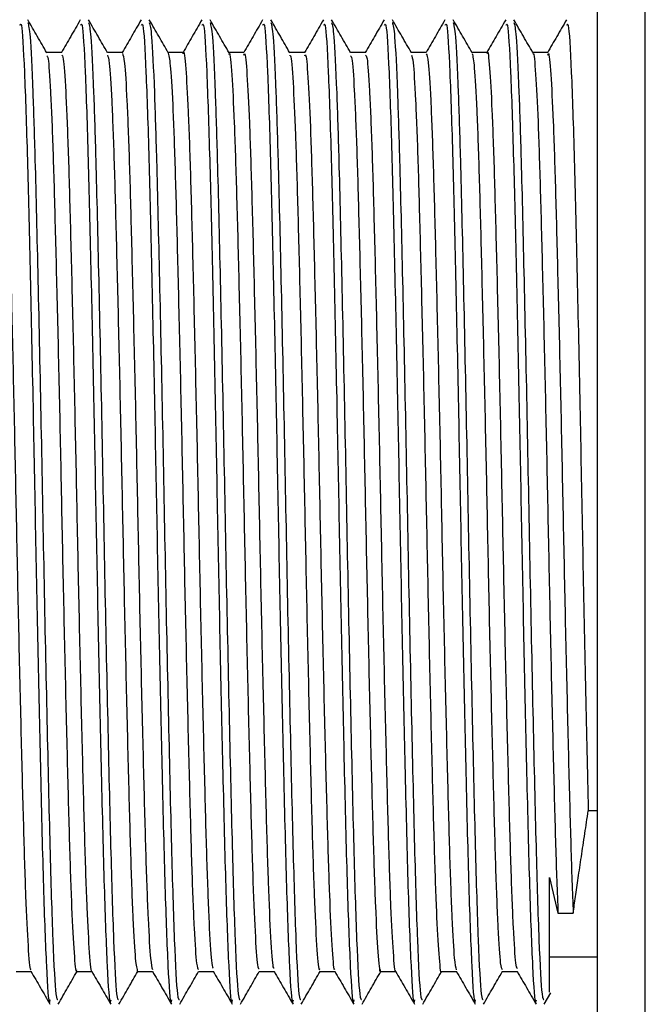
# Model space of a CAD drawing. Units: millimetres. Extents: x 3 to 4997, y 5 to 4995.
# Drawn here: x 3811 to 3824, y 2069 to 2090 of the extents above; entities that cross this region are included whole.
import ezdxf

# ---------------------------------------------------------------- set-up
doc = ezdxf.new("R2010")
doc.units = ezdxf.units.MM

msp = doc.modelspace()

# ---------------------------------------------------------------- linework, layer by layer
at = {"color": 7, "linetype": 'Continuous', "lineweight": 25}
for p, q in [((3822.895, 2055.229), (3822.895, 2109.629)), ((3823.895, 2055.229), (3823.895, 2109.629)), ((3822.895, 2072.979), (3822.704, 2072.979)), ((3821.895, 2071.582), (3822.07, 2070.84)), ((3822.07, 2070.84), (3822.388, 2070.84)), ((3821.895, 2069.926), (3822.895, 2069.926)), ((3821.784, 2068.935), (3821.921, 2069.173))]:
    msp.add_line(p, q, dxfattribs=at)
for points, knots in [([(3810.824, 2089.41), (3810.834, 2089.431), (3810.864, 2089.495), (3810.919, 2088.545), (3810.979, 2086.766), (3811.036, 2084.365), (3811.094, 2081.706), (3811.146, 2078.922), (3811.199, 2076.218), (3811.258, 2073.59), (3811.315, 2071.254), (3811.378, 2069.626), (3811.427, 2068.87), (3811.453, 2068.998), (3811.459, 2069.027)], [0, 0, 0, 0, 0.049892, 0.148868, 0.246719, 0.335575, 0.426058, 0.509239, 0.593008, 0.677891, 0.774938, 0.873444, 0.972028, 1, 1, 1, 1]), ([(3811.386, 2088.835), (3811.32, 2088.95), (3811.188, 2089.179), (3811.055, 2089.408), (3810.989, 2089.523)], [0, 0, 0, 0, 0.499992, 1, 1, 1, 1]), ([(3810.989, 2089.466), (3811.005, 2089.407), (3811.039, 2089.276), (3811.091, 2088.188), (3811.145, 2086.472), (3811.2, 2084.127), (3811.265, 2081.099), (3811.324, 2077.882), (3811.389, 2074.802), (3811.451, 2072.127), (3811.511, 2070.155), (3811.57, 2069.039), (3811.604, 2069.034), (3811.617, 2069.032)], [0, 0, 0, 0, 0.075002, 0.166936, 0.238558, 0.337267, 0.437423, 0.535365, 0.635306, 0.734565, 0.83298, 0.933203, 1, 1, 1, 1]), ([(3812.087, 2089.522), (3812.02, 2089.407), (3811.889, 2089.18), (3811.758, 2088.953), (3811.693, 2088.841)], [0, 0, 0, 0, 0.50644, 1, 1, 1, 1]), ([(3812.094, 2089.41), (3812.104, 2089.431), (3812.134, 2089.495), (3812.189, 2088.545), (3812.249, 2086.766), (3812.306, 2084.365), (3812.364, 2081.706), (3812.416, 2078.922), (3812.469, 2076.218), (3812.528, 2073.59), (3812.585, 2071.254), (3812.648, 2069.626), (3812.697, 2068.87), (3812.723, 2068.998), (3812.729, 2069.027)], [0, 0, 0, 0, 0.049892, 0.148868, 0.246719, 0.335575, 0.426058, 0.509239, 0.593008, 0.677891, 0.774938, 0.873444, 0.972028, 1, 1, 1, 1]), ([(3812.656, 2088.835), (3812.59, 2088.949), (3812.458, 2089.179), (3812.325, 2089.408), (3812.259, 2089.523)], [0, 0, 0, 0, 0.499992, 1, 1, 1, 1]), ([(3812.259, 2089.466), (3812.275, 2089.407), (3812.309, 2089.276), (3812.361, 2088.188), (3812.415, 2086.472), (3812.47, 2084.127), (3812.535, 2081.099), (3812.594, 2077.882), (3812.659, 2074.802), (3812.721, 2072.127), (3812.781, 2070.155), (3812.84, 2069.039), (3812.874, 2069.034), (3812.887, 2069.032)], [0, 0, 0, 0, 0.074915, 0.166857, 0.238486, 0.337204, 0.43737, 0.535321, 0.635271, 0.73454, 0.832964, 0.933197, 1, 1, 1, 1]), ([(3813.357, 2089.522), (3813.29, 2089.407), (3813.159, 2089.18), (3813.028, 2088.953), (3812.963, 2088.841)], [0, 0, 0, 0, 0.50656, 1, 1, 1, 1]), ([(3813.364, 2089.41), (3813.374, 2089.431), (3813.404, 2089.495), (3813.459, 2088.545), (3813.519, 2086.766), (3813.576, 2084.365), (3813.634, 2081.706), (3813.686, 2078.922), (3813.739, 2076.218), (3813.798, 2073.59), (3813.855, 2071.254), (3813.918, 2069.626), (3813.967, 2068.87), (3813.993, 2068.998), (3813.999, 2069.027)], [0, 0, 0, 0, 0.049892, 0.148868, 0.246719, 0.335575, 0.426058, 0.509239, 0.593008, 0.677891, 0.774938, 0.873444, 0.972028, 1, 1, 1, 1]), ([(3813.926, 2088.835), (3813.86, 2088.95), (3813.728, 2089.179), (3813.595, 2089.408), (3813.529, 2089.523)], [0, 0, 0, 0, 0.499993, 1, 1, 1, 1]), ([(3813.529, 2089.466), (3813.545, 2089.407), (3813.579, 2089.276), (3813.631, 2088.188), (3813.685, 2086.472), (3813.74, 2084.127), (3813.805, 2081.099), (3813.864, 2077.882), (3813.929, 2074.802), (3813.991, 2072.127), (3814.051, 2070.155), (3814.11, 2069.039), (3814.144, 2069.034), (3814.157, 2069.032)], [0, 0, 0, 0, 0.0749514, 0.1668902, 0.2385162, 0.3372305, 0.4373921, 0.5353392, 0.6352857, 0.7345508, 0.832971, 0.9331995, 1, 1, 1, 1]), ([(3814.627, 2089.522), (3814.56, 2089.407), (3814.429, 2089.18), (3814.298, 2088.953), (3814.233, 2088.841)], [0, 0, 0, 0, 0.50668, 1, 1, 1, 1]), ([(3814.634, 2089.41), (3814.644, 2089.431), (3814.674, 2089.495), (3814.729, 2088.545), (3814.789, 2086.766), (3814.846, 2084.365), (3814.904, 2081.706), (3814.956, 2078.922), (3815.009, 2076.218), (3815.068, 2073.59), (3815.125, 2071.254), (3815.188, 2069.626), (3815.237, 2068.87), (3815.263, 2068.998), (3815.269, 2069.027)], [0, 0, 0, 0, 0.049892, 0.148868, 0.246719, 0.335575, 0.426058, 0.509239, 0.593008, 0.677891, 0.774938, 0.873444, 0.972028, 1, 1, 1, 1]), ([(3815.196, 2088.835), (3815.13, 2088.95), (3814.997, 2089.179), (3814.865, 2089.408), (3814.799, 2089.523)], [0, 0, 0, 0, 0.499993, 1, 1, 1, 1]), ([(3814.799, 2089.467), (3814.815, 2089.408), (3814.849, 2089.277), (3814.901, 2088.188), (3814.955, 2086.472), (3815.01, 2084.127), (3815.075, 2081.099), (3815.134, 2077.882), (3815.199, 2074.802), (3815.261, 2072.127), (3815.321, 2070.155), (3815.38, 2069.039), (3815.414, 2069.034), (3815.427, 2069.032)], [0, 0, 0, 0, 0.075162, 0.16708, 0.23869, 0.337381, 0.43752, 0.535445, 0.635369, 0.734611, 0.833009, 0.933215, 1, 1, 1, 1]), ([(3815.897, 2089.522), (3815.83, 2089.407), (3815.699, 2089.179), (3815.568, 2088.953), (3815.503, 2088.841)], [0, 0, 0, 0, 0.5068, 1, 1, 1, 1]), ([(3815.904, 2089.41), (3815.914, 2089.431), (3815.944, 2089.495), (3815.999, 2088.545), (3816.059, 2086.766), (3816.116, 2084.365), (3816.174, 2081.706), (3816.226, 2078.922), (3816.279, 2076.218), (3816.338, 2073.59), (3816.395, 2071.254), (3816.458, 2069.626), (3816.507, 2068.87), (3816.533, 2068.998), (3816.539, 2069.027)], [0, 0, 0, 0, 0.049892, 0.148868, 0.246719, 0.335575, 0.426058, 0.509239, 0.593008, 0.677891, 0.774938, 0.873444, 0.972028, 1, 1, 1, 1]), ([(3816.466, 2088.835), (3816.4, 2088.95), (3816.267, 2089.179), (3816.135, 2089.409), (3816.069, 2089.523)], [0, 0, 0, 0, 0.499993, 1, 1, 1, 1]), ([(3816.069, 2089.468), (3816.084, 2089.409), (3816.119, 2089.278), (3816.171, 2088.188), (3816.225, 2086.472), (3816.28, 2084.127), (3816.345, 2081.099), (3816.404, 2077.882), (3816.469, 2074.802), (3816.531, 2072.127), (3816.591, 2070.155), (3816.65, 2069.039), (3816.684, 2069.034), (3816.697, 2069.032)], [0, 0, 0, 0, 0.075469, 0.167356, 0.238942, 0.337601, 0.437707, 0.535599, 0.63549, 0.734699, 0.833064, 0.933237, 1, 1, 1, 1]), ([(3817.167, 2089.522), (3817.1, 2089.407), (3816.969, 2089.179), (3816.838, 2088.953), (3816.773, 2088.841)], [0, 0, 0, 0, 0.506921, 1, 1, 1, 1]), ([(3817.174, 2089.41), (3817.184, 2089.431), (3817.214, 2089.495), (3817.269, 2088.545), (3817.329, 2086.766), (3817.386, 2084.365), (3817.444, 2081.706), (3817.496, 2078.922), (3817.549, 2076.218), (3817.608, 2073.59), (3817.665, 2071.254), (3817.728, 2069.626), (3817.777, 2068.87), (3817.803, 2068.998), (3817.809, 2069.027)], [0, 0, 0, 0, 0.049892, 0.148868, 0.246719, 0.335575, 0.426058, 0.509239, 0.593008, 0.677891, 0.774938, 0.873444, 0.972028, 1, 1, 1, 1]), ([(3817.736, 2088.836), (3817.67, 2088.95), (3817.537, 2089.18), (3817.405, 2089.409), (3817.339, 2089.523)], [0, 0, 0, 0, 0.499992, 1, 1, 1, 1]), ([(3817.339, 2089.469), (3817.354, 2089.41), (3817.389, 2089.278), (3817.441, 2088.188), (3817.495, 2086.472), (3817.55, 2084.127), (3817.615, 2081.099), (3817.674, 2077.882), (3817.739, 2074.802), (3817.801, 2072.127), (3817.861, 2070.155), (3817.92, 2069.039), (3817.954, 2069.034), (3817.967, 2069.032)], [0, 0, 0, 0, 0.075627, 0.167499, 0.239072, 0.337715, 0.437803, 0.535679, 0.635552, 0.734745, 0.833093, 0.933248, 1, 1, 1, 1]), ([(3818.437, 2089.522), (3818.37, 2089.407), (3818.239, 2089.179), (3818.108, 2088.953), (3818.043, 2088.841)], [0, 0, 0, 0, 0.507042, 1, 1, 1, 1]), ([(3818.444, 2089.41), (3818.454, 2089.431), (3818.484, 2089.495), (3818.539, 2088.545), (3818.599, 2086.766), (3818.656, 2084.365), (3818.714, 2081.706), (3818.766, 2078.922), (3818.819, 2076.218), (3818.878, 2073.59), (3818.935, 2071.254), (3818.998, 2069.626), (3819.047, 2068.87), (3819.073, 2068.998), (3819.079, 2069.027)], [0, 0, 0, 0, 0.049892, 0.148868, 0.246719, 0.335575, 0.426058, 0.509239, 0.593008, 0.677891, 0.774938, 0.873444, 0.972028, 1, 1, 1, 1]), ([(3819.006, 2088.836), (3818.94, 2088.95), (3818.807, 2089.18), (3818.675, 2089.409), (3818.608, 2089.524)], [0, 0, 0, 0, 0.499992, 1, 1, 1, 1]), ([(3818.609, 2089.469), (3818.624, 2089.41), (3818.659, 2089.279), (3818.711, 2088.188), (3818.765, 2086.472), (3818.82, 2084.127), (3818.885, 2081.099), (3818.944, 2077.882), (3819.009, 2074.802), (3819.071, 2072.127), (3819.131, 2070.155), (3819.19, 2069.039), (3819.224, 2069.034), (3819.237, 2069.032)], [0, 0, 0, 0, 0.075669, 0.167537, 0.239107, 0.337745, 0.437829, 0.5357, 0.635569, 0.734757, 0.833101, 0.933251, 1, 1, 1, 1]), ([(3819.707, 2089.522), (3819.64, 2089.407), (3819.509, 2089.179), (3819.378, 2088.953), (3819.313, 2088.841)], [0, 0, 0, 0, 0.507163, 1, 1, 1, 1]), ([(3819.714, 2089.41), (3819.724, 2089.431), (3819.754, 2089.495), (3819.809, 2088.545), (3819.869, 2086.766), (3819.926, 2084.365), (3819.984, 2081.706), (3820.036, 2078.922), (3820.089, 2076.218), (3820.148, 2073.59), (3820.205, 2071.254), (3820.268, 2069.626), (3820.317, 2068.87), (3820.343, 2068.998), (3820.349, 2069.027)], [0, 0, 0, 0, 0.049892, 0.148868, 0.246719, 0.335575, 0.426058, 0.509239, 0.593008, 0.677891, 0.774938, 0.873444, 0.972028, 1, 1, 1, 1]), ([(3820.276, 2088.836), (3820.21, 2088.95), (3820.077, 2089.18), (3819.945, 2089.409), (3819.879, 2089.523)], [0, 0, 0, 0, 0.499992, 1, 1, 1, 1]), ([(3819.879, 2089.469), (3819.894, 2089.41), (3819.929, 2089.279), (3819.981, 2088.188), (3820.035, 2086.472), (3820.09, 2084.127), (3820.155, 2081.099), (3820.214, 2077.882), (3820.279, 2074.802), (3820.341, 2072.127), (3820.401, 2070.155), (3820.46, 2069.039), (3820.494, 2069.034), (3820.507, 2069.032)], [0, 0, 0, 0, 0.07564, 0.16751, 0.239083, 0.337724, 0.437811, 0.535685, 0.635557, 0.734748, 0.833095, 0.933249, 1, 1, 1, 1]), ([(3820.977, 2089.522), (3820.91, 2089.407), (3820.779, 2089.179), (3820.648, 2088.953), (3820.583, 2088.841)], [0, 0, 0, 0, 0.507285, 1, 1, 1, 1]), ([(3820.984, 2089.41), (3820.994, 2089.431), (3821.024, 2089.495), (3821.079, 2088.545), (3821.139, 2086.766), (3821.196, 2084.365), (3821.254, 2081.706), (3821.306, 2078.922), (3821.359, 2076.218), (3821.418, 2073.59), (3821.475, 2071.254), (3821.538, 2069.626), (3821.587, 2068.87), (3821.613, 2068.998), (3821.619, 2069.027)], [0, 0, 0, 0, 0.049892, 0.148868, 0.246719, 0.335575, 0.426058, 0.509239, 0.593008, 0.677891, 0.774938, 0.873444, 0.972028, 1, 1, 1, 1]), ([(3821.546, 2088.836), (3821.48, 2088.95), (3821.347, 2089.179), (3821.215, 2089.409), (3821.149, 2089.523)], [0, 0, 0, 0, 0.499992, 1, 1, 1, 1]), ([(3821.149, 2089.469), (3821.164, 2089.409), (3821.199, 2089.278), (3821.251, 2088.188), (3821.305, 2086.472), (3821.36, 2084.127), (3821.425, 2081.099), (3821.484, 2077.882), (3821.549, 2074.802), (3821.611, 2072.127), (3821.671, 2070.155), (3821.73, 2069.039), (3821.764, 2069.034), (3821.777, 2069.032)], [0, 0, 0, 0, 0.075578, 0.167454, 0.239032, 0.337679, 0.437773, 0.535654, 0.635533, 0.734731, 0.833084, 0.933245, 1, 1, 1, 1]), ([(3822.247, 2089.522), (3822.18, 2089.407), (3822.047, 2089.177), (3821.915, 2088.948), (3821.849, 2088.834)], [0, 0, 0, 0, 0.502216, 1, 1, 1, 1]), ([(3822.254, 2089.41), (3822.264, 2089.431), (3822.294, 2089.495), (3822.349, 2088.545), (3822.409, 2086.766), (3822.466, 2084.365), (3822.524, 2081.706), (3822.576, 2078.921), (3822.629, 2076.222), (3822.673, 2074.242), (3822.697, 2073.24), (3822.704, 2072.979)], [0, 0, 0, 0, 0.070489, 0.210326, 0.348572, 0.474111, 0.60195, 0.71947, 0.837821, 0.957748, 1, 1, 1, 1]), ([(3810.427, 2088.772), (3810.435, 2088.785), (3810.459, 2088.823), (3810.501, 2088.269), (3810.552, 2087.178), (3810.599, 2085.595), (3810.648, 2083.643), (3810.699, 2081.424), (3810.747, 2079.081), (3810.795, 2076.747), (3810.847, 2074.552), (3810.896, 2072.644), (3810.943, 2071.11), (3810.994, 2070.097), (3811.031, 2069.618), (3811.051, 2069.664), (3811.055, 2069.673)], [0, 0, 0, 0, 0.039861, 0.118718, 0.197811, 0.275117, 0.353597, 0.432843, 0.510526, 0.588514, 0.667795, 0.746016, 0.823499, 0.902692, 0.981354, 1, 1, 1, 1]), ([(3811.697, 2088.841), (3811.643, 2088.841), (3811.539, 2088.841), (3811.434, 2088.841), (3811.383, 2088.841)], [0, 0, 0, 0, 0.507341, 1, 1, 1, 1]), ([(3811.386, 2088.767), (3811.395, 2088.761), (3811.42, 2088.744), (3811.464, 2088.092), (3811.514, 2086.902), (3811.56, 2085.237), (3811.611, 2083.224), (3811.662, 2080.97), (3811.708, 2078.618), (3811.758, 2076.301), (3811.809, 2074.152), (3811.857, 2072.312), (3811.905, 2070.863), (3811.956, 2069.957), (3811.992, 2069.561), (3812.011, 2069.645), (3812.014, 2069.658)], [0, 0, 0, 0, 0.043362, 0.1225228, 0.2014531, 0.2787125, 0.3575978, 0.4367872, 0.5141958, 0.5926886, 0.6720171, 0.7498358, 0.8278225, 0.9071691, 0.9855229, 1, 1, 1, 1]), ([(3811.697, 2088.785), (3811.708, 2088.78), (3811.735, 2088.769), (3811.781, 2088.096), (3811.832, 2086.901), (3811.878, 2085.237), (3811.928, 2083.224), (3811.979, 2080.97), (3812.026, 2078.618), (3812.075, 2076.301), (3812.127, 2074.151), (3812.174, 2072.312), (3812.223, 2070.861), (3812.274, 2069.966), (3812.308, 2069.567), (3812.324, 2069.631), (3812.325, 2069.634)], [0, 0, 0, 0, 0.055261, 0.134362, 0.213232, 0.290433, 0.369258, 0.448387, 0.525737, 0.60417, 0.683439, 0.761198, 0.839126, 0.918412, 0.996706, 1, 1, 1, 1]), ([(3812.967, 2088.841), (3812.913, 2088.841), (3812.809, 2088.841), (3812.704, 2088.841), (3812.653, 2088.841)], [0, 0, 0, 0, 0.507489, 1, 1, 1, 1]), ([(3812.656, 2088.784), (3812.668, 2088.752), (3812.696, 2088.678), (3812.744, 2087.898), (3812.793, 2086.607), (3812.84, 2084.866), (3812.891, 2082.795), (3812.941, 2080.511), (3812.988, 2078.156), (3813.038, 2075.86), (3813.089, 2073.764), (3813.136, 2071.991), (3813.185, 2070.651), (3813.236, 2069.78), (3813.268, 2069.672), (3813.284, 2069.619)], [0, 0, 0, 0, 0.05886, 0.138173, 0.216791, 0.294144, 0.373285, 0.452265, 0.529539, 0.60839, 0.687613, 0.76507, 0.843513, 0.922861, 1, 1, 1, 1]), ([(3812.967, 2088.819), (3812.981, 2088.784), (3813.011, 2088.709), (3813.061, 2087.901), (3813.111, 2086.606), (3813.157, 2084.866), (3813.208, 2082.795), (3813.259, 2080.511), (3813.305, 2078.156), (3813.355, 2075.86), (3813.407, 2073.764), (3813.453, 2071.99), (3813.503, 2070.654), (3813.552, 2069.81), (3813.581, 2069.705), (3813.595, 2069.656)], [0, 0, 0, 0, 0.070663, 0.149868, 0.22838, 0.305627, 0.384662, 0.463534, 0.540703, 0.619446, 0.698562, 0.775913, 0.85425, 0.93349, 1, 1, 1, 1]), ([(3814.237, 2088.841), (3814.183, 2088.841), (3814.079, 2088.841), (3813.974, 2088.841), (3813.923, 2088.841)], [0, 0, 0, 0, 0.507641, 1, 1, 1, 1]), ([(3813.926, 2088.823), (3813.941, 2088.752), (3813.973, 2088.605), (3814.024, 2087.684), (3814.072, 2086.296), (3814.12, 2084.483), (3814.171, 2082.358), (3814.221, 2080.049), (3814.267, 2077.696), (3814.318, 2075.427), (3814.369, 2073.387), (3814.415, 2071.688), (3814.465, 2070.448), (3814.513, 2069.717), (3814.541, 2069.679), (3814.554, 2069.662)], [0, 0, 0, 0, 0.074584, 0.153956, 0.232173, 0.309816, 0.389121, 0.4678, 0.545136, 0.624255, 0.70328, 0.78057, 0.859383, 0.938637, 1, 1, 1, 1]), ([(3814.236, 2088.814), (3814.238, 2088.823), (3814.256, 2088.915), (3814.29, 2088.554), (3814.341, 2087.701), (3814.39, 2086.291), (3814.437, 2084.484), (3814.488, 2082.357), (3814.538, 2080.049), (3814.585, 2077.696), (3814.636, 2075.427), (3814.686, 2073.387), (3814.733, 2071.688), (3814.783, 2070.451), (3814.828, 2069.741), (3814.854, 2069.7), (3814.865, 2069.684)], [0, 0, 0, 0, 0.008682, 0.086703, 0.165922, 0.243989, 0.321483, 0.400636, 0.479164, 0.556351, 0.635318, 0.714192, 0.791334, 0.869995, 0.949097, 1, 1, 1, 1]), ([(3815.507, 2088.841), (3815.453, 2088.841), (3815.349, 2088.841), (3815.244, 2088.841), (3815.193, 2088.841)], [0, 0, 0, 0, 0.507797, 1, 1, 1, 1]), ([(3815.196, 2088.8), (3815.198, 2088.807), (3815.217, 2088.863), (3815.252, 2088.423), (3815.304, 2087.463), (3815.351, 2085.966), (3815.4, 2084.088), (3815.451, 2081.914), (3815.5, 2079.586), (3815.547, 2077.239), (3815.598, 2075.003), (3815.648, 2073.023), (3815.695, 2071.403), (3815.745, 2070.265), (3815.789, 2069.66), (3815.814, 2069.677), (3815.824, 2069.683)], [0, 0, 0, 0, 0.0113056, 0.0899201, 0.1692763, 0.2470456, 0.3251737, 0.4045696, 0.4828784, 0.5604926, 0.6398069, 0.718563, 0.7959034, 0.8750153, 0.9541032, 1, 1, 1, 1]), ([(3815.506, 2088.782), (3815.511, 2088.8), (3815.532, 2088.874), (3815.57, 2088.431), (3815.621, 2087.461), (3815.669, 2085.967), (3815.717, 2084.088), (3815.768, 2081.914), (3815.817, 2079.586), (3815.864, 2077.239), (3815.916, 2075.003), (3815.966, 2073.023), (3816.012, 2071.402), (3816.063, 2070.269), (3816.105, 2069.679), (3816.128, 2069.688), (3816.135, 2069.691)], [0, 0, 0, 0, 0.023851, 0.102295, 0.181479, 0.25908, 0.337039, 0.416262, 0.494401, 0.571847, 0.65099, 0.729575, 0.806748, 0.885688, 0.964605, 1, 1, 1, 1]), ([(3816.777, 2088.841), (3816.723, 2088.841), (3816.619, 2088.841), (3816.514, 2088.841), (3816.463, 2088.841)], [0, 0, 0, 0, 0.507945, 1, 1, 1, 1]), ([(3816.466, 2088.773), (3816.471, 2088.78), (3816.493, 2088.81), (3816.533, 2088.278), (3816.584, 2087.204), (3816.63, 2085.626), (3816.68, 2083.681), (3816.731, 2081.465), (3816.779, 2079.123), (3816.827, 2076.788), (3816.878, 2074.589), (3816.927, 2072.674), (3816.974, 2071.135), (3817.025, 2070.104), (3817.066, 2069.609), (3817.088, 2069.666), (3817.094, 2069.683)], [0, 0, 0, 0, 0.026982, 0.105851, 0.184998, 0.262361, 0.340843, 0.420135, 0.497895, 0.575877, 0.655193, 0.73349, 0.81098, 0.890199, 0.968928, 1, 1, 1, 1]), ([(3816.777, 2088.772), (3816.784, 2088.786), (3816.808, 2088.827), (3816.85, 2088.283), (3816.901, 2087.203), (3816.948, 2085.626), (3816.997, 2083.681), (3817.048, 2081.465), (3817.096, 2079.123), (3817.144, 2076.788), (3817.196, 2074.589), (3817.245, 2072.675), (3817.292, 2071.133), (3817.343, 2070.11), (3817.381, 2069.623), (3817.401, 2069.666), (3817.405, 2069.675)], [0, 0, 0, 0, 0.038472, 0.117309, 0.196423, 0.273754, 0.352205, 0.431464, 0.509192, 0.587143, 0.666426, 0.744691, 0.822149, 0.901335, 0.980032, 1, 1, 1, 1]), ([(3818.047, 2088.841), (3817.993, 2088.841), (3817.889, 2088.841), (3817.784, 2088.841), (3817.733, 2088.841)], [0, 0, 0, 0, 0.508084, 1, 1, 1, 1]), ([(3817.736, 2088.767), (3817.745, 2088.763), (3817.769, 2088.751), (3817.813, 2088.109), (3817.863, 2086.928), (3817.91, 2085.27), (3817.96, 2083.262), (3818.011, 2081.011), (3818.058, 2078.66), (3818.107, 2076.341), (3818.158, 2074.188), (3818.206, 2072.341), (3818.254, 2070.885), (3818.306, 2069.968), (3818.342, 2069.565), (3818.361, 2069.647), (3818.364, 2069.661)], [0, 0, 0, 0, 0.042603, 0.121694, 0.200597, 0.277807, 0.356614, 0.435766, 0.513146, 0.591551, 0.670833, 0.748644, 0.826534, 0.905825, 0.984164, 1, 1, 1, 1]), ([(3818.047, 2088.783), (3818.058, 2088.78), (3818.084, 2088.774), (3818.13, 2088.112), (3818.181, 2086.927), (3818.227, 2085.27), (3818.277, 2083.262), (3818.328, 2081.011), (3818.375, 2078.66), (3818.424, 2076.341), (3818.476, 2074.187), (3818.524, 2072.342), (3818.572, 2070.883), (3818.623, 2069.977), (3818.657, 2069.572), (3818.674, 2069.634), (3818.675, 2069.638)], [0, 0, 0, 0, 0.0538701, 0.1329597, 0.2118612, 0.2890704, 0.3678754, 0.4470264, 0.5244054, 0.602809, 0.6820895, 0.7598987, 0.8377878, 0.9170768, 0.9954152, 1, 1, 1, 1]), ([(3819.317, 2088.841), (3819.263, 2088.841), (3819.159, 2088.841), (3819.054, 2088.841), (3819.003, 2088.841)], [0, 0, 0, 0, 0.508219, 1, 1, 1, 1]), ([(3819.006, 2088.784), (3819.018, 2088.755), (3819.046, 2088.686), (3819.093, 2087.917), (3819.143, 2086.634), (3819.189, 2084.9), (3819.24, 2082.834), (3819.291, 2080.552), (3819.337, 2078.198), (3819.387, 2075.9), (3819.438, 2073.797), (3819.485, 2072.024), (3819.534, 2070.653), (3819.586, 2069.857), (3819.618, 2069.525), (3819.634, 2069.618), (3819.634, 2069.619)], [0, 0, 0, 0, 0.0581965, 0.1374217, 0.2159948, 0.2932551, 0.3722996, 0.4512249, 0.5284266, 0.6071714, 0.6863307, 0.7637358, 0.8420646, 0.9213379, 0.9992058, 1, 1, 1, 1]), ([(3819.317, 2088.815), (3819.331, 2088.783), (3819.361, 2088.715), (3819.41, 2087.92), (3819.46, 2086.633), (3819.507, 2084.901), (3819.557, 2082.834), (3819.608, 2080.552), (3819.654, 2078.198), (3819.705, 2075.9), (3819.756, 2073.799), (3819.803, 2072.018), (3819.852, 2070.673), (3819.901, 2069.817), (3819.931, 2069.705), (3819.945, 2069.653)], [0, 0, 0, 0, 0.069272, 0.148474, 0.227024, 0.304261, 0.383282, 0.462184, 0.539363, 0.618084, 0.69722, 0.774602, 0.852908, 0.932158, 1, 1, 1, 1]), ([(3820.587, 2088.841), (3820.533, 2088.841), (3820.429, 2088.841), (3820.324, 2088.841), (3820.273, 2088.841)], [0, 0, 0, 0, 0.508352, 1, 1, 1, 1]), ([(3820.276, 2088.822), (3820.291, 2088.754), (3820.322, 2088.614), (3820.373, 2087.704), (3820.422, 2086.325), (3820.469, 2084.518), (3820.52, 2082.398), (3820.57, 2080.091), (3820.616, 2077.737), (3820.667, 2075.466), (3820.718, 2073.42), (3820.764, 2071.715), (3820.814, 2070.465), (3820.862, 2069.723), (3820.891, 2069.679), (3820.903, 2069.66)], [0, 0, 0, 0, 0.073856, 0.153187, 0.231407, 0.308977, 0.388233, 0.466905, 0.544189, 0.623249, 0.702258, 0.779518, 0.858263, 0.937491, 1, 1, 1, 1]), ([(3820.586, 2088.817), (3820.587, 2088.825), (3820.605, 2088.918), (3820.639, 2088.564), (3820.69, 2087.722), (3820.739, 2086.32), (3820.786, 2084.519), (3820.838, 2082.397), (3820.887, 2080.091), (3820.934, 2077.737), (3820.985, 2075.466), (3821.035, 2073.421), (3821.082, 2071.714), (3821.132, 2070.468), (3821.178, 2069.748), (3821.204, 2069.701), (3821.215, 2069.683)], [0, 0, 0, 0, 0.007542, 0.085508, 0.164713, 0.242808, 0.320255, 0.399385, 0.477932, 0.555093, 0.634027, 0.71291, 0.790046, 0.868666, 0.947767, 1, 1, 1, 1]), ([(3821.857, 2088.841), (3821.803, 2088.841), (3821.699, 2088.841), (3821.594, 2088.841), (3821.543, 2088.841)], [0, 0, 0, 0, 0.508481, 1, 1, 1, 1]), ([(3821.546, 2088.803), (3821.548, 2088.81), (3821.566, 2088.868), (3821.602, 2088.435), (3821.653, 2087.485), (3821.7, 2085.996), (3821.749, 2084.125), (3821.8, 2081.954), (3821.849, 2079.628), (3821.896, 2077.28), (3821.947, 2075.04), (3821.997, 2073.059), (3822.036, 2071.676), (3822.062, 2071.058), (3822.07, 2070.84)], [0, 0, 0, 0, 0.012357, 0.10626, 0.201098, 0.294079, 0.387389, 0.482264, 0.575889, 0.6686, 0.763366, 0.857515, 0.949923, 1, 1, 1, 1]), ([(3821.856, 2088.784), (3821.86, 2088.801), (3821.881, 2088.878), (3821.919, 2088.443), (3821.97, 2087.483), (3822.018, 2085.997), (3822.066, 2084.125), (3822.118, 2081.954), (3822.167, 2079.628), (3822.214, 2077.28), (3822.265, 2075.04), (3822.315, 2073.059), (3822.354, 2071.676), (3822.379, 2071.058), (3822.388, 2070.84)], [0, 0, 0, 0, 0.026784, 0.119315, 0.212768, 0.304391, 0.396338, 0.489827, 0.582084, 0.673441, 0.766822, 0.859596, 0.950654, 1, 1, 1, 1]), ([(3822.388, 2070.84), (3822.403, 2070.951), (3822.434, 2071.172), (3822.482, 2071.503), (3822.524, 2071.789), (3822.558, 2072.016), (3822.594, 2072.254), (3822.642, 2072.569), (3822.679, 2072.819), (3822.704, 2072.979)], [0, 0, 0, 0, 0.204487, 0.408973, 0.511172, 0.613371, 0.715569, 0.817768, 1, 1, 1, 1]), ([(3821.895, 2069.188), (3821.895, 2069.251), (3821.895, 2069.383), (3821.895, 2070.55), (3821.895, 2071.423), (3821.895, 2071.582)], [0, 0, 0, 0, 0.424478, 0.89574, 1, 1, 1, 1]), ([(3810.744, 2069.616), (3810.797, 2069.616), (3810.902, 2069.616), (3811.006, 2069.616), (3811.058, 2069.616)], [0, 0, 0, 0, 0.503482, 1, 1, 1, 1]), ([(3811.055, 2069.622), (3811.121, 2069.508), (3811.254, 2069.278), (3811.386, 2069.049), (3811.452, 2068.934)], [0, 0, 0, 0, 0.498512, 1, 1, 1, 1]), ([(3811.624, 2068.934), (3811.69, 2069.049), (3811.821, 2069.276), (3811.952, 2069.503), (3812.018, 2069.616)], [0, 0, 0, 0, 0.504251, 1, 1, 1, 1]), ([(3812.014, 2069.616), (3812.067, 2069.616), (3812.172, 2069.616), (3812.276, 2069.616), (3812.328, 2069.616)], [0, 0, 0, 0, 0.503327, 1, 1, 1, 1]), ([(3812.325, 2069.622), (3812.391, 2069.508), (3812.524, 2069.278), (3812.656, 2069.049), (3812.722, 2068.934)], [0, 0, 0, 0, 0.498361, 1, 1, 1, 1]), ([(3812.894, 2068.934), (3812.96, 2069.049), (3813.091, 2069.276), (3813.222, 2069.504), (3813.288, 2069.616)], [0, 0, 0, 0, 0.5042993, 1, 1, 1, 1]), ([(3813.284, 2069.616), (3813.337, 2069.616), (3813.441, 2069.616), (3813.546, 2069.616), (3813.598, 2069.616)], [0, 0, 0, 0, 0.5031745, 1, 1, 1, 1]), ([(3813.595, 2069.622), (3813.661, 2069.508), (3813.794, 2069.278), (3813.926, 2069.049), (3813.992, 2068.934)], [0, 0, 0, 0, 0.498209, 1, 1, 1, 1]), ([(3814.164, 2068.934), (3814.23, 2069.049), (3814.361, 2069.276), (3814.492, 2069.504), (3814.558, 2069.616)], [0, 0, 0, 0, 0.5043249, 1, 1, 1, 1]), ([(3814.554, 2069.616), (3814.607, 2069.616), (3814.711, 2069.616), (3814.816, 2069.616), (3814.868, 2069.616)], [0, 0, 0, 0, 0.503025, 1, 1, 1, 1]), ([(3814.865, 2069.622), (3814.931, 2069.508), (3815.064, 2069.278), (3815.196, 2069.049), (3815.262, 2068.934)], [0, 0, 0, 0, 0.498058, 1, 1, 1, 1]), ([(3815.434, 2068.934), (3815.5, 2069.049), (3815.631, 2069.276), (3815.762, 2069.504), (3815.828, 2069.616)], [0, 0, 0, 0, 0.50431, 1, 1, 1, 1]), ([(3815.824, 2069.616), (3815.877, 2069.616), (3815.981, 2069.616), (3816.086, 2069.616), (3816.138, 2069.616)], [0, 0, 0, 0, 0.502879, 1, 1, 1, 1]), ([(3816.135, 2069.622), (3816.201, 2069.508), (3816.334, 2069.278), (3816.466, 2069.049), (3816.532, 2068.934)], [0, 0, 0, 0, 0.497906, 1, 1, 1, 1]), ([(3816.704, 2068.934), (3816.77, 2069.049), (3816.901, 2069.276), (3817.032, 2069.504), (3817.098, 2069.616)], [0, 0, 0, 0, 0.50429, 1, 1, 1, 1]), ([(3817.094, 2069.616), (3817.147, 2069.616), (3817.251, 2069.616), (3817.356, 2069.616), (3817.408, 2069.616)], [0, 0, 0, 0, 0.502737, 1, 1, 1, 1]), ([(3817.405, 2069.622), (3817.471, 2069.508), (3817.604, 2069.278), (3817.736, 2069.049), (3817.802, 2068.934)], [0, 0, 0, 0, 0.497753, 1, 1, 1, 1]), ([(3817.974, 2068.934), (3818.04, 2069.049), (3818.171, 2069.276), (3818.302, 2069.504), (3818.368, 2069.616)], [0, 0, 0, 0, 0.504452, 1, 1, 1, 1]), ([(3818.364, 2069.616), (3818.417, 2069.616), (3818.521, 2069.616), (3818.626, 2069.616), (3818.678, 2069.616)], [0, 0, 0, 0, 0.502597, 1, 1, 1, 1]), ([(3818.675, 2069.622), (3818.741, 2069.508), (3818.874, 2069.278), (3819.006, 2069.049), (3819.072, 2068.934)], [0, 0, 0, 0, 0.497601, 1, 1, 1, 1]), ([(3819.244, 2068.935), (3819.31, 2069.049), (3819.441, 2069.276), (3819.573, 2069.504), (3819.638, 2069.616)], [0, 0, 0, 0, 0.504619, 1, 1, 1, 1]), ([(3819.634, 2069.616), (3819.687, 2069.616), (3819.791, 2069.616), (3819.896, 2069.616), (3819.948, 2069.616)], [0, 0, 0, 0, 0.502462, 1, 1, 1, 1]), ([(3819.945, 2069.622), (3820.011, 2069.508), (3820.144, 2069.278), (3820.276, 2069.049), (3820.342, 2068.934)], [0, 0, 0, 0, 0.497449, 1, 1, 1, 1]), ([(3820.514, 2068.935), (3820.58, 2069.049), (3820.713, 2069.279), (3820.845, 2069.508), (3820.911, 2069.623)], [0, 0, 0, 0, 0.500008, 1, 1, 1, 1]), ([(3820.904, 2069.616), (3820.957, 2069.616), (3821.061, 2069.616), (3821.166, 2069.616), (3821.218, 2069.616)], [0, 0, 0, 0, 0.50233, 1, 1, 1, 1]), ([(3821.215, 2069.622), (3821.281, 2069.508), (3821.414, 2069.278), (3821.546, 2069.049), (3821.612, 2068.934)], [0, 0, 0, 0, 0.497296, 1, 1, 1, 1])]:
    msp.add_open_spline(points, degree=3, knots=knots, dxfattribs=at)

doc.saveas('drawing.dxf')
